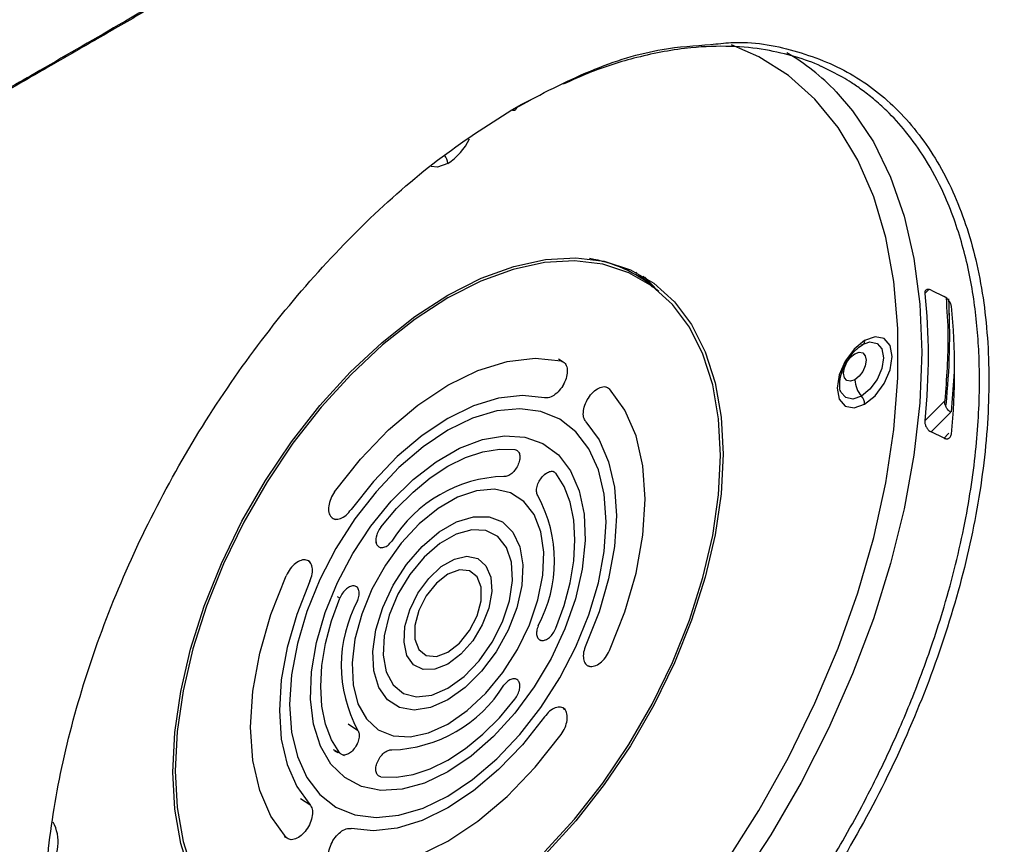
# Model space of a CAD drawing. Units: inches. Extents: x 0.3 to 16.7, y 0.1 to 10.9.
# Drawn here: x 14.2 to 14.9, y 5.1 to 5.7 of the extents above; entities that cross this region are included whole.
import ezdxf

# ---------------------------------------------------------------- set-up
doc = ezdxf.new("R2010")
doc.units = ezdxf.units.IN
doc.header["$MEASUREMENT"] = 0

msp = doc.modelspace()

# ---------------------------------------------------------------- linework, layer by layer
at = {"color": 7, "linetype": 'Continuous', "lineweight": 25}
for p, q in [((14.53923918, 5.67537245), (14.52537954, 5.6679634)), ((14.61979427, 5.54462301), (14.61900191, 5.54528345)), ((14.63580891, 5.53127459), (14.62591673, 5.54146238)), ((14.63657596, 5.53063525), (14.63302693, 5.53359341)), ((14.83786615, 5.52908391), (14.84096279, 5.53218098)), ((14.84253794, 5.53170641), (14.85242482, 5.52692464)), ((14.85642259, 5.50294774), (14.85643233, 5.51442809)), ((14.56397619, 5.47735891), (14.56065541, 5.4795673)), ((14.56565381, 5.47624325), (14.56535983, 5.47643875)), ((14.85810287, 5.43978524), (14.86042662, 5.46990081)), ((14.59683191, 5.4583532), (14.59655887, 5.4585346)), ((14.85296353, 5.44807494), (14.83786615, 5.43297401)), ((14.84253794, 5.42454883), (14.85747324, 5.43948697)), ((14.85242482, 5.41976705), (14.84253794, 5.42454883)), ((14.53013421, 5.40973017), (14.52989495, 5.40988937)), ((14.557498, 5.39392926), (14.5565959, 5.39452892)), ((14.38996675, 5.35902026), (14.39137625, 5.35832289)), ((14.42498199, 5.33731006), (14.42603973, 5.33678668)), ((14.37266249, 5.32591239), (14.37135363, 5.3267843)), ((14.40838161, 5.30684552), (14.40769289, 5.30730438)), ((14.39504005, 5.29878166), (14.39322198, 5.29979697)), ((14.54635592, 5.26717964), (14.54713885, 5.26679234)), ((14.58283346, 5.24763896), (14.58420338, 5.24696119)), ((14.53004665, 5.23657256), (14.52908935, 5.23721027)), ((14.56549703, 5.21456394), (14.5642251, 5.21541128)), ((14.40137245, 5.20361828), (14.40846516, 5.19890546)), ((14.39504005, 5.18158331), (14.39017913, 5.1840019)), ((14.39086782, 5.18333627), (14.39357364, 5.18199538)), ((14.39724655, 5.18017526), (14.3982151, 5.17969529)), ((14.42388101, 5.16470089), (14.42412025, 5.16458225)), ((14.36516026, 5.1472841), (14.37226599, 5.14255603)), ((14.35274347, 5.11845071), (14.3558669, 5.11690229)), ((14.35735594, 5.1161641), (14.35767249, 5.11600717))]:
    msp.add_line(p, q, dxfattribs=at)
at = {"color": 7, "linetype": 'Continuous', "lineweight": 25, "flags": 128}
for points in [[(14.68765999, 5.09948441), (14.71219236, 5.13819394), (14.73459301, 5.17825455), (14.75465906, 5.21930343), (14.7722088, 5.26096886), (14.78708328, 5.30287349), (14.79914781, 5.34463784), (14.80829313, 5.38588367), (14.81443641, 5.42623746), (14.81752202, 5.46533377), (14.81752202, 5.50281852), (14.81443641, 5.53835225), (14.80829313, 5.57161316), (14.79914781, 5.60230003), (14.78708328, 5.63013497), (14.7722088, 5.65486588), (14.75465906, 5.67626882), (14.73459301, 5.69414993), (14.71219236, 5.70834731), (14.69143601, 5.71743289)], [(14.77070622, 5.68186969), (14.78314701, 5.66743135), (14.79889392, 5.6438754), (14.81196513, 5.61723625), (14.82224912, 5.58774119), (14.82965815, 5.55564186), (14.834129, 5.52121211), (14.83562353, 5.48474569), (14.834129, 5.44655372), (14.82965815, 5.40696203), (14.82224912, 5.36630842), (14.81196513, 5.32493972), (14.79889392, 5.28320888), (14.78314701, 5.24147192), (14.76485873, 5.20008494), (14.74418513, 5.15940103), (14.72130259, 5.11976729), (14.69640632, 5.08152187)], [(14.47680203, 5.62764172), (14.4688231, 5.62486832), (14.46419878, 5.62526263)], [(14.55001782, 5.10671741), (14.57275411, 5.13165922), (14.59409119, 5.15887182), (14.61371794, 5.1879584), (14.63134814, 5.21849481), (14.64672472, 5.25003576), (14.65962344, 5.28212131), (14.66985621, 5.31428358), (14.67727381, 5.34605358), (14.68176809, 5.37696803), (14.6832735, 5.40657612), (14.68176809, 5.4344461), (14.67727381, 5.46017156), (14.66985621, 5.48337737), (14.65962344, 5.50372514), (14.64672472, 5.52091815), (14.63134814, 5.53470568), (14.61371794, 5.54488669), (14.59409119, 5.55131271), (14.57275411, 5.55389004), (14.55001782, 5.55258109), (14.52621389, 5.54740495), (14.50168942, 5.5384371), (14.47680203, 5.52580831), (14.45191464, 5.50970273), (14.42739017, 5.49035523), (14.40358624, 5.46804794), (14.38084995, 5.44310613), (14.35951287, 5.41589353), (14.33988612, 5.38680695), (14.32225592, 5.35627054), (14.30687934, 5.32472959), (14.29398062, 5.29264404), (14.28374785, 5.26048176), (14.27633025, 5.22871177), (14.27183597, 5.19779732), (14.27033056, 5.16818923), (14.27183597, 5.14031925), (14.27633025, 5.11459379), (14.28374785, 5.09138798)], [(14.47680203, 5.52795146), (14.50191312, 5.54069377), (14.52665804, 5.54974223), (14.55067594, 5.5549649), (14.5736166, 5.55628561), (14.59514548, 5.55368512), (14.61494864, 5.54720134), (14.63273732, 5.53692881), (14.64825211, 5.52301734), (14.66126677, 5.50566979), (14.67159152, 5.48513912), (14.67907581, 5.46172472), (14.68361048, 5.43576801), (14.68512942, 5.40764752), (14.68361048, 5.37777329), (14.67907581, 5.34658096), (14.67159152, 5.31452539), (14.66126677, 5.28207402), (14.64825211, 5.24970006), (14.63273732, 5.21787559), (14.61494864, 5.1870647), (14.59514548, 5.15771667), (14.5736166, 5.13025946), (14.55067594, 5.10509346)], [(14.62462122, 5.54223433), (14.62681021, 5.54003984), (14.6315985, 5.53476193)], [(14.28201254, 5.08962623), (14.27452825, 5.11304063), (14.26999358, 5.13899734), (14.26847464, 5.16711783), (14.26999358, 5.19699206), (14.27452825, 5.22818439), (14.28201254, 5.26023996), (14.29233729, 5.29269133), (14.30535195, 5.32506529), (14.32086674, 5.35688976), (14.33865542, 5.38770065), (14.35845858, 5.41704868), (14.37998746, 5.44450589), (14.40292812, 5.46967189), (14.42694602, 5.4921797), (14.45169094, 5.51170112), (14.47680203, 5.52795146)], [(14.79230899, 5.49359771), (14.78433006, 5.48715884), (14.77756586, 5.47803477), (14.77304616, 5.46761454), (14.77145905, 5.45748455), (14.77304616, 5.449187), (14.77756586, 5.44398511), (14.78433006, 5.44267082), (14.79230899, 5.44544422)], [(14.79230899, 5.44544422), (14.80028792, 5.45188309), (14.80705213, 5.46100717), (14.81157183, 5.47142739), (14.81315894, 5.48155738), (14.81157183, 5.48985494), (14.80705213, 5.49505683), (14.80028792, 5.49637112), (14.79230899, 5.49359771)], [(14.78983443, 5.49028756), (14.79624298, 5.49251512), (14.79635326, 5.4925255)], [(14.79635326, 5.4925255), (14.80167588, 5.4914595), (14.80530603, 5.48728142), (14.80658077, 5.48061696), (14.80530603, 5.47248072), (14.80167588, 5.46411136), (14.79624298, 5.45678304), (14.78983443, 5.45161144)], [(14.39108275, 5.37919839), (14.41070197, 5.40394196), (14.43186091, 5.42597046), (14.45406667, 5.44477075), (14.47680203, 5.45990492), (14.49953739, 5.47102043), (14.52174315, 5.47785837), (14.54290209, 5.48025946), (14.56252131, 5.47816776)], [(14.39108275, 5.37919839), (14.41070197, 5.40394196), (14.43186091, 5.42597046), (14.45406667, 5.44477075), (14.47680203, 5.45990492), (14.49953739, 5.47102043), (14.52174315, 5.47785837), (14.54290209, 5.48025946), (14.56252131, 5.47816776)], [(14.7848853, 5.46394589), (14.78161751, 5.46281004), (14.77884721, 5.4633483), (14.77699616, 5.46547875), (14.77634616, 5.46887703), (14.77699616, 5.47302579), (14.77884721, 5.47729342), (14.78161751, 5.48103021), (14.7848853, 5.48366726)], [(14.7848853, 5.48366726), (14.78815309, 5.48480311), (14.79092338, 5.48426484), (14.79277444, 5.4821344), (14.79342444, 5.47873612), (14.79277444, 5.47458736), (14.79092338, 5.47031973), (14.78815309, 5.46658294), (14.7848853, 5.46394589)], [(14.59916514, 5.25903593), (14.61078452, 5.28839922), (14.61928298, 5.31773882), (14.62446255, 5.34637133), (14.62620258, 5.37362978), (14.62446255, 5.39887923), (14.61928298, 5.42153153), (14.61078452, 5.44105902), (14.59916514, 5.45700686)], [(14.59916514, 5.25903593), (14.61078452, 5.28839922), (14.61928298, 5.31773882), (14.62446255, 5.34637133), (14.62620258, 5.37362978), (14.62446255, 5.39887923), (14.61928298, 5.42153153), (14.61078452, 5.44105902), (14.59916514, 5.45700686)], [(14.54995926, 5.45032981), (14.53321274, 5.45210444), (14.51515423, 5.45004803), (14.49620375, 5.44420842), (14.47680203, 5.43472142), (14.45740031, 5.42180767), (14.43844983, 5.40576752), (14.42039132, 5.38697402), (14.4036448, 5.36586427)], [(14.54995926, 5.45032981), (14.53321274, 5.45210444), (14.51515423, 5.45004803), (14.49620375, 5.44420842), (14.47680203, 5.43472142), (14.45740031, 5.42180767), (14.43844983, 5.40576752), (14.42039132, 5.38697402), (14.4036448, 5.36586427)], [(14.78983443, 5.45161144), (14.78342588, 5.44938389), (14.77799298, 5.45043951), (14.77436282, 5.45461758), (14.77433713, 5.4546748)], [(14.47680203, 5.14904223), (14.49554286, 5.16156428), (14.51382222, 5.17718439), (14.53119002, 5.19551796), (14.54721861, 5.21611353), (14.56151332, 5.23846399), (14.57372214, 5.26201899), (14.58354448, 5.28619853), (14.59073846, 5.31040723), (14.59512694, 5.33404898), (14.59660188, 5.35654166), (14.59512694, 5.37733141), (14.59073846, 5.39590632), (14.58354448, 5.41180903), (14.57372214, 5.42464794), (14.56151332, 5.43410693), (14.54721861, 5.43995307), (14.53119002, 5.44204243), (14.51382222, 5.44032356), (14.49554286, 5.43483877), (14.47680203, 5.42572312), (14.4580612, 5.41320107), (14.43978184, 5.39758096), (14.42241404, 5.37924739), (14.40638545, 5.35865182), (14.39209074, 5.33630136), (14.37988192, 5.31274636), (14.37005958, 5.28856682), (14.3628656, 5.26435812), (14.35847712, 5.24071637), (14.35700218, 5.21822369), (14.35847712, 5.19743394), (14.3628656, 5.17885903), (14.37005958, 5.16295632), (14.37988192, 5.15011741), (14.39209074, 5.14065842), (14.40638545, 5.13481227), (14.42241404, 5.13272292), (14.43978184, 5.13444179), (14.4580612, 5.13992658), (14.47680203, 5.14904223)], [(14.47680203, 5.14904223), (14.49554286, 5.16156428), (14.51382222, 5.17718439), (14.53119002, 5.19551796), (14.54721861, 5.21611353), (14.56151332, 5.23846399), (14.57372214, 5.26201899), (14.58354448, 5.28619853), (14.59073846, 5.31040723), (14.59512694, 5.33404898), (14.59660188, 5.35654166), (14.59512694, 5.37733141), (14.59073846, 5.39590632), (14.58354448, 5.41180903), (14.57372214, 5.42464794), (14.56151332, 5.43410693), (14.54721861, 5.43995307), (14.53119002, 5.44204243), (14.51382222, 5.44032356), (14.49554286, 5.43483877), (14.47680203, 5.42572312), (14.4580612, 5.41320107), (14.43978184, 5.39758096), (14.42241404, 5.37924739), (14.40638545, 5.35865182), (14.39209074, 5.33630136), (14.37988192, 5.31274636), (14.37005958, 5.28856682), (14.3628656, 5.26435812), (14.35847712, 5.24071637), (14.35700218, 5.21822369), (14.35847712, 5.19743394), (14.3628656, 5.17885903), (14.37005958, 5.16295632), (14.37988192, 5.15011741), (14.39209074, 5.14065842), (14.40638545, 5.13481227), (14.42241404, 5.13272292), (14.43978184, 5.13444179), (14.4580612, 5.13992658), (14.47680203, 5.14904223)], [(14.58133807, 5.43220932), (14.59124676, 5.41859121), (14.59849374, 5.40192151), (14.60291047, 5.38258792), (14.60439421, 5.36104007), (14.60291047, 5.33777913), (14.59849374, 5.3133461), (14.59124676, 5.28830921), (14.58133807, 5.26325078)], [(14.58133807, 5.43220932), (14.59124676, 5.41859121), (14.59849374, 5.40192151), (14.60291047, 5.38258792), (14.60439421, 5.36104007), (14.60291047, 5.33777913), (14.59849374, 5.3133461), (14.59124676, 5.28830921), (14.58133807, 5.26325078)], [(14.47680203, 5.16726196), (14.45922223, 5.15884119), (14.44214818, 5.15411832), (14.42607105, 5.15322922), (14.41145336, 5.15619948), (14.39871563, 5.16294364), (14.3882243, 5.17326768), (14.3802812, 5.1868746), (14.37511482, 5.20337296), (14.3728738, 5.22228812), (14.37362261, 5.24307593), (14.3773397, 5.26513837), (14.38391814, 5.28784074), (14.39316868, 5.31052993), (14.4048252, 5.33255321), (14.41855236, 5.35327703), (14.43395526, 5.37210518), (14.45059078, 5.38849601), (14.46798035, 5.40197801), (14.48562371, 5.4121633), (14.50301328, 5.41875888), (14.5196488, 5.42157501), (14.5350517, 5.42053066), (14.54877886, 5.4156559), (14.56043538, 5.40709094), (14.56968592, 5.3950822), (14.57626436, 5.37997514), (14.57998145, 5.36220436), (14.58073026, 5.3422811), (14.57848924, 5.32077851), (14.57332286, 5.29831518), (14.56537976, 5.27553734), (14.55488843, 5.25310027), (14.5421507, 5.23164945), (14.52753301, 5.21180197), (14.51145588, 5.19412881), (14.49438183, 5.17913839), (14.47680203, 5.16726196)], [(14.47680203, 5.16726196), (14.45922223, 5.15884119), (14.44214818, 5.15411832), (14.42607105, 5.15322922), (14.41145336, 5.15619948), (14.39871563, 5.16294364), (14.3882243, 5.17326768), (14.3802812, 5.1868746), (14.37511482, 5.20337296), (14.3728738, 5.22228812), (14.37362261, 5.24307593), (14.3773397, 5.26513837), (14.38391814, 5.28784074), (14.39316868, 5.31052993), (14.4048252, 5.33255321), (14.41855236, 5.35327703), (14.43395526, 5.37210518), (14.45059078, 5.38849601), (14.46798035, 5.40197801), (14.48562371, 5.4121633), (14.50301328, 5.41875888), (14.5196488, 5.42157501), (14.5350517, 5.42053066), (14.54877886, 5.4156559), (14.56043538, 5.40709094), (14.56968592, 5.3950822), (14.57626436, 5.37997514), (14.57998145, 5.36220436), (14.58073026, 5.3422811), (14.57848924, 5.32077851), (14.57332286, 5.29831518), (14.56537976, 5.27553734), (14.55488843, 5.25310027), (14.5421507, 5.23164945), (14.52753301, 5.21180197), (14.51145588, 5.19412881), (14.49438183, 5.17913839), (14.47680203, 5.16726196)], [(14.85612022, 5.42344721), (14.85560206, 5.42293113), (14.85242482, 5.41976705)], [(14.42601963, 5.35245597), (14.43783275, 5.36648918), (14.45039736, 5.37899688), (14.46347116, 5.3897379), (14.47680203, 5.39850509), (14.4901329, 5.40512939), (14.5032067, 5.40948306), (14.51577131, 5.41148214), (14.52758443, 5.41108808)], [(14.42601963, 5.35245597), (14.43783275, 5.36648918), (14.45039736, 5.37899688), (14.46347116, 5.3897379), (14.47680203, 5.39850509), (14.4901329, 5.40512939), (14.5032067, 5.40948306), (14.51577131, 5.41148214), (14.52758443, 5.41108808)], [(14.55856401, 5.27598369), (14.56480117, 5.29321749), (14.56934409, 5.31033897), (14.5721053, 5.32701846), (14.57303165, 5.34293485), (14.5721053, 5.35778171), (14.56934409, 5.37127317), (14.56480117, 5.3831495), (14.55856401, 5.39318204)], [(14.55856401, 5.27598369), (14.56480117, 5.29321749), (14.56934409, 5.31033897), (14.5721053, 5.32701846), (14.57303165, 5.34293485), (14.5721053, 5.35778171), (14.56934409, 5.37127317), (14.56480117, 5.3831495), (14.55856401, 5.39318204)], [(14.47680203, 5.20347828), (14.49142826, 5.21363935), (14.50545569, 5.22681948), (14.51831003, 5.24247908), (14.52946504, 5.25997703), (14.53846401, 5.27859698), (14.54493853, 5.29757661), (14.54862354, 5.3161389), (14.54936817, 5.3335239), (14.54714193, 5.34901988), (14.54203597, 5.36199243), (14.53425932, 5.37191044), (14.52413036, 5.37836788), (14.51206378, 5.38110037), (14.49855357, 5.37999605), (14.48415286, 5.37510012), (14.4694512, 5.36661304), (14.45505049, 5.35488225), (14.44154028, 5.34038802), (14.4294737, 5.32372375), (14.41934474, 5.30557167), (14.41156809, 5.28667493), (14.40646213, 5.26780716), (14.40423589, 5.24974082), (14.40498052, 5.23321554), (14.40866552, 5.21890787), (14.41514005, 5.20740357), (14.42413902, 5.19917362), (14.43529403, 5.19455496), (14.44814837, 5.19373667), (14.4621758, 5.19675227), (14.47680203, 5.20347828)], [(14.47680203, 5.20347828), (14.49142826, 5.21363935), (14.50545569, 5.22681948), (14.51831003, 5.24247908), (14.52946504, 5.25997703), (14.53846401, 5.27859698), (14.54493853, 5.29757661), (14.54862354, 5.3161389), (14.54936817, 5.3335239), (14.54714193, 5.34901988), (14.54203597, 5.36199243), (14.53425932, 5.37191044), (14.52413036, 5.37836788), (14.51206378, 5.38110037), (14.49855357, 5.37999605), (14.48415286, 5.37510012), (14.4694512, 5.36661304), (14.45505049, 5.35488225), (14.44154028, 5.34038802), (14.4294737, 5.32372375), (14.41934474, 5.30557167), (14.41156809, 5.28667493), (14.40646213, 5.26780716), (14.40423589, 5.24974082), (14.40498052, 5.23321554), (14.40866552, 5.21890787), (14.41514005, 5.20740357), (14.42413902, 5.19917362), (14.43529403, 5.19455496), (14.44814837, 5.19373667), (14.4621758, 5.19675227), (14.47680203, 5.20347828)], [(14.47680203, 5.22169802), (14.46368425, 5.21589582), (14.45127366, 5.2139475), (14.4402393, 5.21595809), (14.43117606, 5.2218192), (14.42457252, 5.23121485), (14.42078469, 5.24363853), (14.42001676, 5.25842046), (14.42231015, 5.27476375), (14.4275412, 5.29178734), (14.43542792, 5.30857346), (14.44554513, 5.32421719), (14.45734741, 5.33787515), (14.47019849, 5.34881106), (14.48340557, 5.35643534), (14.49625665, 5.36033698), (14.50805893, 5.36030563), (14.51817614, 5.35634299), (14.52606286, 5.34866267), (14.53129391, 5.33767874), (14.5335873, 5.32398334), (14.53281937, 5.30831478), (14.52903154, 5.29151777), (14.522428, 5.27449783), (14.51336475, 5.25817252), (14.5023304, 5.24342193), (14.48991981, 5.23104129), (14.47680203, 5.22169802)], [(14.47680203, 5.22169802), (14.46368425, 5.21589582), (14.45127366, 5.2139475), (14.4402393, 5.21595809), (14.43117606, 5.2218192), (14.42457252, 5.23121485), (14.42078469, 5.24363853), (14.42001676, 5.25842046), (14.42231015, 5.27476375), (14.4275412, 5.29178734), (14.43542792, 5.30857346), (14.44554513, 5.32421719), (14.45734741, 5.33787515), (14.47019849, 5.34881106), (14.48340557, 5.35643534), (14.49625665, 5.36033698), (14.50805893, 5.36030563), (14.51817614, 5.35634299), (14.52606286, 5.34866267), (14.53129391, 5.33767874), (14.5335873, 5.32398334), (14.53281937, 5.30831478), (14.52903154, 5.29151777), (14.522428, 5.27449783), (14.51336475, 5.25817252), (14.5023304, 5.24342193), (14.48991981, 5.23104129), (14.47680203, 5.22169802)], [(14.47680203, 5.23069631), (14.48901001, 5.23952473), (14.50045092, 5.25136025), (14.51040588, 5.26545918), (14.51824939, 5.28093565), (14.52348861, 5.29681721), (14.52579434, 5.31210596), (14.5250217, 5.32584126), (14.52121924, 5.33716006), (14.51462589, 5.34535117), (14.50565592, 5.3498999), (14.49487296, 5.35052045), (14.48295453, 5.34717381), (14.47064953, 5.34007028), (14.4587311, 5.3296562), (14.44794814, 5.31658591), (14.43897817, 5.30168068), (14.43238482, 5.28587704), (14.42858236, 5.27016802), (14.42780972, 5.25554065), (14.43011545, 5.24291404), (14.43535467, 5.23308155), (14.44319818, 5.226661), (14.45315314, 5.22405582), (14.46459405, 5.2254297), (14.47680203, 5.23069631)], [(14.47680203, 5.23069631), (14.48901001, 5.23952473), (14.50045092, 5.25136025), (14.51040588, 5.26545918), (14.51824939, 5.28093565), (14.52348861, 5.29681721), (14.52579434, 5.31210596), (14.5250217, 5.32584126), (14.52121924, 5.33716006), (14.51462589, 5.34535117), (14.50565592, 5.3498999), (14.49487296, 5.35052045), (14.48295453, 5.34717381), (14.47064953, 5.34007028), (14.4587311, 5.3296562), (14.44794814, 5.31658591), (14.43897817, 5.30168068), (14.43238482, 5.28587704), (14.42858236, 5.27016802), (14.42780972, 5.25554065), (14.43011545, 5.24291404), (14.43535467, 5.23308155), (14.44319818, 5.226661), (14.45315314, 5.22405582), (14.46459405, 5.2254297), (14.47680203, 5.23069631)], [(14.47680203, 5.24891604), (14.46698336, 5.24495681), (14.45803712, 5.2447673), (14.45075823, 5.24836435), (14.44579344, 5.25542836), (14.4435839, 5.26533164), (14.44432594, 5.27719426), (14.44795362, 5.28996216), (14.45414461, 5.30250086), (14.46234881, 5.31369625), (14.47183724, 5.32255356), (14.48176682, 5.32828578), (14.49125525, 5.33038358), (14.49945945, 5.32866056), (14.50565044, 5.32326982), (14.50927812, 5.31469036), (14.51002016, 5.30368448), (14.50781062, 5.29123012), (14.50284583, 5.27843389), (14.49556694, 5.2664328), (14.4866207, 5.25629321), (14.47680203, 5.24891604)], [(14.47680203, 5.24891604), (14.46698336, 5.24495681), (14.45803712, 5.2447673), (14.45075823, 5.24836435), (14.44579344, 5.25542836), (14.4435839, 5.26533164), (14.44432594, 5.27719426), (14.44795362, 5.28996216), (14.45414461, 5.30250086), (14.46234881, 5.31369625), (14.47183724, 5.32255356), (14.48176682, 5.32828578), (14.49125525, 5.33038358), (14.49945945, 5.32866056), (14.50565044, 5.32326982), (14.50927812, 5.31469036), (14.51002016, 5.30368448), (14.50781062, 5.29123012), (14.50284583, 5.27843389), (14.49556694, 5.2664328), (14.4866207, 5.25629321), (14.47680203, 5.24891604)], [(14.35443892, 5.11775849), (14.34281954, 5.13370633), (14.33432108, 5.15323382), (14.32914151, 5.17588612), (14.32740148, 5.20113557), (14.32914151, 5.22839402), (14.33432108, 5.25702653), (14.34281954, 5.28636613), (14.35443892, 5.31572942)], [(14.35443892, 5.11775849), (14.34281954, 5.13370633), (14.33432108, 5.15323382), (14.32914151, 5.17588612), (14.32740148, 5.20113557), (14.32914151, 5.22839402), (14.33432108, 5.25702653), (14.34281954, 5.28636613), (14.35443892, 5.31572942)], [(14.47680203, 5.25791434), (14.48553002, 5.26473006), (14.49320529, 5.27427802), (14.49890209, 5.2854066), (14.50193329, 5.29677352), (14.50193329, 5.30700776), (14.49890209, 5.31487493), (14.49320529, 5.31942613), (14.48553002, 5.32011242), (14.47680203, 5.31685101), (14.46807404, 5.31003529), (14.46039877, 5.30048733), (14.45470197, 5.28935875), (14.45167077, 5.27799183), (14.45167077, 5.26775759), (14.45470197, 5.25989042), (14.46039877, 5.25533922), (14.46807404, 5.25465293), (14.47680203, 5.25791434)], [(14.47680203, 5.25791434), (14.48553002, 5.26473006), (14.49320529, 5.27427802), (14.49890209, 5.2854066), (14.50193329, 5.29677352), (14.50193329, 5.30700776), (14.49890209, 5.31487493), (14.49320529, 5.31942613), (14.48553002, 5.32011242), (14.47680203, 5.31685101), (14.46807404, 5.31003529), (14.46039877, 5.30048733), (14.45470197, 5.28935875), (14.45167077, 5.27799183), (14.45167077, 5.26775759), (14.45470197, 5.25989042), (14.46039877, 5.25533922), (14.46807404, 5.25465293), (14.47680203, 5.25791434)], [(14.37226599, 5.31151457), (14.3623573, 5.28645614), (14.35511032, 5.26141925), (14.35069359, 5.23698621), (14.34920985, 5.21372528), (14.35069359, 5.19217743), (14.35511032, 5.17284383), (14.3623573, 5.15617414), (14.37226599, 5.14255603)], [(14.37226599, 5.31151457), (14.3623573, 5.28645614), (14.35511032, 5.26141925), (14.35069359, 5.23698621), (14.34920985, 5.21372528), (14.35069359, 5.19217743), (14.35511032, 5.17284383), (14.3623573, 5.15617414), (14.37226599, 5.14255603)], [(14.39504005, 5.18158331), (14.38880289, 5.19161585), (14.38425997, 5.20349218), (14.38149876, 5.21698364), (14.38057241, 5.2318305), (14.38149876, 5.24774689), (14.38425997, 5.26442638), (14.38880289, 5.28154785), (14.39504005, 5.29878166)], [(14.39504005, 5.18158331), (14.38880289, 5.19161585), (14.38425997, 5.20349218), (14.38149876, 5.21698364), (14.38057241, 5.2318305), (14.38149876, 5.24774689), (14.38425997, 5.26442638), (14.38880289, 5.28154785), (14.39504005, 5.29878166)], [(14.42601963, 5.16367727), (14.43783275, 5.16328321), (14.45039736, 5.16528229), (14.46347116, 5.16963595), (14.47680203, 5.17626026), (14.4901329, 5.18502745), (14.5032067, 5.19576847), (14.51577131, 5.20827617), (14.52758443, 5.22230938)], [(14.42601963, 5.16367727), (14.43783275, 5.16328321), (14.45039736, 5.16528229), (14.46347116, 5.16963595), (14.47680203, 5.17626026), (14.4901329, 5.18502745), (14.5032067, 5.19576847), (14.51577131, 5.20827617), (14.52758443, 5.22230938)], [(14.54995926, 5.20890108), (14.53321274, 5.18779133), (14.51515423, 5.16899783), (14.49620375, 5.15295768), (14.47680203, 5.14004393), (14.45740031, 5.13055693), (14.43844983, 5.12471732), (14.42039132, 5.12266091), (14.4036448, 5.12443554)], [(14.54995926, 5.20890108), (14.53321274, 5.18779133), (14.51515423, 5.16899783), (14.49620375, 5.15295768), (14.47680203, 5.14004393), (14.45740031, 5.13055693), (14.43844983, 5.12471732), (14.42039132, 5.12266091), (14.4036448, 5.12443554)], [(14.39108275, 5.09659759), (14.41070197, 5.09450589), (14.43186091, 5.09690698), (14.45406667, 5.10374492), (14.47680203, 5.11486043), (14.49953739, 5.1299946), (14.52174315, 5.14879489), (14.54290209, 5.17082339), (14.56252131, 5.19556696)], [(14.39108275, 5.09659759), (14.41070197, 5.09450589), (14.43186091, 5.09690698), (14.45406667, 5.10374492), (14.47680203, 5.11486043), (14.49953739, 5.1299946), (14.52174315, 5.14879489), (14.54290209, 5.17082339), (14.56252131, 5.19556696)]]:
    msp.add_lwpolyline(points, dxfattribs=at)
at = {"color": 7, "linetype": 'Continuous', "lineweight": 25}
for centre, radius, start, end in [((14.64789687, 5.56483254), 0.1696462, 43.62137364, 59.73800936), ((14.45242016, 5.66558336), 0.04510037, 302.72541352, 334.43994954), ((14.46668552, 5.62716259), 0.01012785, 2.71158311, 41.01412746), ((14.56901981, 5.45633546), 0.10032797, 50.3587346, 81.47886002), ((14.34292062, 5.49789013), 0.51376134, 354.06212678, 3.03178973), ((14.3914221, 5.47128352), 0.46901522, 354.07856157, 5.92143843), ((14.78949893, 5.4931184), 0.00285065, 276.75895927, 9.67978363), ((14.80511833, 5.46490415), 0.02025571, 182.71158311, 221.01412746), ((14.78219248, 5.44496509), 0.01012785, 2.71158311, 41.01412746), ((14.52236478, 5.28739644), 0.10346163, 91.7408883, 148.25373517), ((14.45401211, 5.32683271), 0.10347829, 331.71927622, 28.28072378), ((14.49959195, 5.24793264), 0.10347829, 151.71927622, 208.28072378), ((14.43123928, 5.28736891), 0.10346163, 271.7408883, 328.25373517), ((14.15006708, 5.11428658), 0.03167475, 319.51887568, 28.44665327)]:
    msp.add_arc(centre, radius, start, end, dxfattribs=at)
for points, knots in [([(15.31946168, 6.45173845), (15.3175282, 6.44918589), (15.31366808, 6.4440898), (15.30775617, 6.4364926), (15.30177112, 6.42894629), (15.29570267, 6.4214533), (15.28955205, 6.41401338), (15.283317, 6.4066273), (15.27699621, 6.39929578), (15.27058811, 6.39201977), (15.2640913, 6.3848003), (15.25750434, 6.37763842), (15.25082576, 6.37053516), (15.24405415, 6.36349157), (15.23718806, 6.35650871), (15.23022643, 6.34958764), (15.22317008, 6.34272891), (15.21601976, 6.33593318), (15.20877625, 6.32920108), (15.20144033, 6.32253322), (15.19401274, 6.31593023), (15.18649432, 6.30939267), (15.1788856, 6.30292115), (15.17118959, 6.29651525), (15.16340966, 6.29017431), (15.15554908, 6.28389775), (15.14761136, 6.2776852), (15.13960028, 6.27153655), (15.13151987, 6.26545174), (15.12337315, 6.25943064), (15.11516494, 6.25347176), (15.1068996, 6.24757351), (15.09858128, 6.24173461), (15.09021429, 6.23595385), (15.08180277, 6.23023006), (15.07335095, 6.22456201), (15.06486342, 6.21894829), (15.05634462, 6.21338755), (15.04779893, 6.20787843), (15.03923064, 6.20241962), (15.03064387, 6.19700978), (15.02204253, 6.19164761), (15.01343037, 6.18633182), (15.00481108, 6.18106113), (14.99618823, 6.17583427), (14.98756525, 6.17064986), (14.97894478, 6.16550673), (14.96706838, 6.15847095), (14.95077071, 6.14892434), (14.92889073, 6.13625285), (14.90372613, 6.12166234), (14.875251, 6.10518258), (14.84348472, 6.08681466), (14.80843135, 6.06656753), (14.77009933, 6.04444577), (14.7284948, 6.02045254), (14.68362365, 5.99458795), (14.63549068, 5.96684897), (14.58409975, 5.93722765), (14.53044713, 5.9062875), (14.47563164, 5.87463627), (14.42071342, 5.84288795), (14.36575638, 5.81109785), (14.31842791, 5.78370932), (14.27812771, 5.76040335), (14.2442699, 5.74084888), (14.20854872, 5.72024511), (14.17094612, 5.69858344), (14.13141848, 5.67586869), (14.09830602, 5.65681763), (14.07184958, 5.6419555), (14.05288314, 5.63146665), (14.03358201, 5.62098664), (14.01392508, 5.61053432), (13.99389136, 5.60013051), (13.97345907, 5.58979774), (13.9526056, 5.57956013), (13.93131018, 5.56944108), (13.90955312, 5.55946234), (13.88731231, 5.54965032), (13.86458063, 5.54002364), (13.841353, 5.53060084), (13.81762042, 5.52140223), (13.79338471, 5.51243784), (13.76865695, 5.5037103), (13.7434464, 5.49522426), (13.71776334, 5.48698243), (13.69162616, 5.47897764), (13.66505294, 5.47120046), (13.63805406, 5.46364915), (13.61065956, 5.45629094), (13.59215975, 5.45158868), (13.58287624, 5.44922901)], [0, 0, 0, 0, 0.005828863, 0.011637097, 0.017425296, 0.023193862, 0.028943111, 0.034673333, 0.040384728, 0.046077331, 0.05175118, 0.05740634, 0.063042905, 0.068660997, 0.074260775, 0.079842371, 0.085405787, 0.090951012, 0.096478051, 0.101986923, 0.107477662, 0.112950317, 0.118404963, 0.12384175, 0.129260838, 0.13466236, 0.140046282, 0.145412142, 0.150759394, 0.156087548, 0.161397022, 0.166687988, 0.171960369, 0.177214056, 0.182448909, 0.18766476, 0.192861406, 0.198038619, 0.203196141, 0.208333696, 0.213451001, 0.218547833, 0.223623964, 0.228679154, 0.233713149, 0.238725705, 0.243716821, 0.248686635, 0.25927939, 0.271763114, 0.286127563, 0.302365725, 0.320470841, 0.340436614, 0.36225807, 0.385931955, 0.411457044, 0.43883444, 0.468068347, 0.4991666, 0.53044399, 0.56173485, 0.593052903, 0.624412087, 0.642647995, 0.661926372, 0.68225479, 0.703641985, 0.726097642, 0.749629453, 0.760109544, 0.770684304, 0.78135299, 0.792113337, 0.802963135, 0.813899866, 0.824921329, 0.836025892, 0.847212575, 0.858482674, 0.869833396, 0.881262048, 0.892769658, 0.904357273, 0.916025279, 0.927773761, 0.939603004, 0.95151424, 0.963508341, 0.975585828, 0.987748572, 1, 1, 1, 1]), ([(15.31946173, 6.45280985), (15.31727975, 6.44993017), (15.31293322, 6.44419378), (15.30627662, 6.43566503), (15.29955271, 6.42723595), (15.29275004, 6.4189094), (15.28587165, 6.41068464), (15.27891674, 6.40256185), (15.27188548, 6.39454099), (15.26477796, 6.38662206), (15.25759367, 6.37880514), (15.24030995, 6.36043543), (15.2116182, 6.33214182), (15.16917083, 6.29522782), (15.12292406, 6.25961962), (15.07453228, 6.22596747), (15.02226577, 6.19256493), (14.97860481, 6.16621393), (14.93663211, 6.14180561), (14.89268427, 6.11634813), (14.82923808, 6.07968092), (14.74629314, 6.03180424), (14.64386292, 5.97271025), (14.55606375, 5.92214738), (14.47885051, 5.87755614), (14.41775067, 5.84221519), (14.35752901, 5.80738641), (14.29390707, 5.77059335), (14.23357313, 5.73574213), (14.16986969, 5.69900258), (14.12363253, 5.67242405), (14.07927492, 5.64705131), (14.03227174, 5.62110196), (13.97443585, 5.59100386), (13.91617359, 5.56314237), (13.85461781, 5.53656456), (13.79083317, 5.51217591), (13.7376186, 5.49422722), (13.69677472, 5.48159317), (13.66931999, 5.47348589), (13.64116121, 5.46555823), (13.61231808, 5.45778376), (13.59274251, 5.45280821), (13.58287654, 5.45030056)], [0, 0, 0, 0, 0.006576403, 0.013100332, 0.01957229, 0.02599279, 0.032362358, 0.038681534, 0.044950869, 0.05117093, 0.057342295, 0.063465557, 0.09491003, 0.125900504, 0.15611923, 0.187985772, 0.217376823, 0.250283804, 0.264271204, 0.289337889, 0.325483965, 0.372709463, 0.431014396, 0.500398772, 0.522506227, 0.562934651, 0.604870889, 0.625470541, 0.671709269, 0.70796425, 0.734235547, 0.750523333, 0.783389474, 0.812782264, 0.844559684, 0.874737374, 0.905585784, 0.936919468, 0.949139802, 0.961553635, 0.974165458, 0.986979553, 1, 1, 1, 1]), ([(14.67572774, 5.71748905), (14.68087262, 5.71811037), (14.70336206, 5.72082631), (14.73952185, 5.7141393), (14.78251743, 5.69733), (14.81911104, 5.66879423), (14.84855755, 5.63042128), (14.87017532, 5.58271064), (14.88335038, 5.52713445), (14.8877989, 5.46478668), (14.88340233, 5.39747381), (14.8702615, 5.32660874), (14.84871748, 5.25413525), (14.81929323, 5.18169123), (14.78273191, 5.11112017), (14.73995125, 5.04416934), (14.69194767, 4.98235335), (14.63999797, 4.9275592), (14.58513794, 4.88001748), (14.54762317, 4.8563733), (14.52876788, 4.8444895)], [0, 0, 0, 0, 0.01709822, 0.074740168, 0.13273279, 0.190331553, 0.248355782, 0.30594277, 0.363962333, 0.421569068, 0.479547696, 0.537205753, 0.595104223, 0.652848586, 0.710640099, 0.768492129, 0.82618916, 0.884132195, 0.941763729, 1, 1, 1, 1]), ([(14.52876788, 5.67027735), (14.54746421, 5.68002708), (14.5848232, 5.69950899), (14.63452045, 5.71487714), (14.66365679, 5.71672394), (14.67572774, 5.71748905)], [0, 0, 0, 0, 0.369787054, 0.738908035, 1, 1, 1, 1]), ([(14.75955112, 5.70085855), (14.75947175, 5.70089887), (14.75331861, 5.70402441), (14.73936313, 5.70861162), (14.71674191, 5.71415466), (14.69033533, 5.71670418), (14.65801738, 5.71566539), (14.62194234, 5.70900564), (14.58934179, 5.69896996), (14.57047798, 5.69037457), (14.5640757, 5.68745734)], [0, 0, 0, 0, 0.0015051653, 0.1166802153, 0.2446037722, 0.3852740245, 0.5386889961, 0.7379560388, 0.9110635949, 1, 1, 1, 1]), ([(14.52537954, 4.85071554), (14.53412139, 4.85598215), (14.55350525, 4.86766014), (14.58523476, 4.89054545), (14.62202131, 4.92113154), (14.6564162, 4.95472183), (14.68588083, 4.9874705), (14.70863638, 5.01529088), (14.72882727, 5.0422356), (14.74657571, 5.06792578), (14.76202884, 5.0920515), (14.77644806, 5.11620709), (14.79234425, 5.14487995), (14.80620594, 5.17255087), (14.81799853, 5.19843942), (14.82677587, 5.21909719), (14.83564151, 5.24173234), (14.84438544, 5.2663093), (14.85656804, 5.30472833), (14.86890378, 5.35456402), (14.87747119, 5.41214638), (14.879605, 5.4545378), (14.87892013, 5.48458845), (14.8774873, 5.5050921), (14.87498611, 5.5256149), (14.87131803, 5.54602044), (14.86638595, 5.56615786), (14.86009532, 5.58586441), (14.85108495, 5.60810172), (14.83910159, 5.63056421), (14.82436876, 5.65120733), (14.81097439, 5.66584059), (14.79960852, 5.67606747), (14.79055216, 5.6831075), (14.78264609, 5.6884837), (14.7726619, 5.69460971), (14.76494719, 5.69828668), (14.75955112, 5.70085855)], [0, 0, 0, 0, 0.030654464, 0.067972082, 0.11195036, 0.162586347, 0.195278077, 0.225727459, 0.253934296, 0.279898404, 0.303619613, 0.325097762, 0.349646741, 0.384904489, 0.402011095, 0.420831853, 0.44136669, 0.463615527, 0.487578279, 0.545804669, 0.599889168, 0.649830306, 0.670708523, 0.692355095, 0.714769994, 0.737953194, 0.761904667, 0.786624383, 0.812112309, 0.850936093, 0.885049695, 0.914452048, 0.933412778, 0.949722108, 0.96337988, 0.974385962, 1, 1, 1, 1]), ([(14.2059834, 4.89523851), (14.19982483, 4.90750208), (14.18596123, 4.93510867), (14.17432631, 4.98780096), (14.16970063, 5.04993384), (14.17413677, 5.11730908), (14.18723412, 5.18817646), (14.20873709, 5.26067977), (14.23811502, 5.3331489), (14.27465156, 5.40373469), (14.31744091, 5.47068039), (14.36548325, 5.53247403), (14.41748272, 5.58723944), (14.47238706, 5.63475559), (14.509909, 5.65839564), (14.52876788, 5.67027735)], [0, 0, 0, 0, 0.062631868, 0.1409909537, 0.2187924877, 0.2970962869, 0.3749671352, 0.4531626769, 0.5311500869, 0.6092011756, 0.687333996, 0.7652574818, 0.8435132108, 0.9213482369, 1, 1, 1, 1]), ([(14.52876788, 5.67027735), (14.52876788, 5.66931209), (14.52844282, 5.66838851), (14.52714257, 5.66750055), (14.52621226, 5.66756682), (14.52537954, 5.6679634)], [0, 0, 0, 0, 0.5, 0.5, 1, 1, 1, 1]), ([(14.63169679, 5.53394131), (14.63041159, 5.53537219), (14.62724745, 5.53889496), (14.62333571, 5.54132346), (14.62101284, 5.54276555)], [0, 0, 0, 0, 0.406179019, 1, 1, 1, 1]), ([(14.84253794, 5.53170641), (14.84232443, 5.53180374), (14.84181761, 5.53203477), (14.84096621, 5.53227346), (14.8399457, 5.5323386), (14.83891513, 5.53204166), (14.83816573, 5.53128798), (14.83780968, 5.53024715), (14.83784855, 5.52944641), (14.83786615, 5.52908391)], [0, 0, 0, 0, 0.079005191, 0.187540244, 0.32801863, 0.500445741, 0.694570952, 0.861732461, 1, 1, 1, 1]), ([(14.85793478, 5.51966935), (14.8579018, 5.5198955), (14.8578358, 5.52034805), (14.85762527, 5.52106623), (14.85733836, 5.52179008), (14.85697827, 5.52250261), (14.85656249, 5.52318433), (14.85595994, 5.52402983), (14.85507344, 5.52505003), (14.85381338, 5.52615659), (14.85289715, 5.52666338), (14.85242482, 5.52692464)], [0, 0, 0, 0, 0.08617689, 0.172442653, 0.257877843, 0.341583595, 0.422739019, 0.500647507, 0.651072968, 0.820121738, 1, 1, 1, 1]), ([(14.85389054, 5.52599802), (14.8545594, 5.51658698), (14.8563233, 5.49176844), (14.8542504, 5.46481056), (14.85296353, 5.44807494)], [0, 0, 0, 0, 0.379193896, 1, 1, 1, 1]), ([(14.77438765, 5.45473784), (14.77432477, 5.45482211), (14.77377326, 5.45556123), (14.77312785, 5.45949116), (14.77378865, 5.46602737), (14.77644377, 5.47386328), (14.78085053, 5.48141133), (14.78610023, 5.48735803), (14.78948194, 5.4896142), (14.79094976, 5.49059348)], [0, 0, 0, 0, 0.020184182, 0.177037795, 0.343062764, 0.512487028, 0.68787156, 0.86452118, 1, 1, 1, 1]), ([(14.56252131, 5.47816776), (14.56361354, 5.47770817), (14.565797, 5.4767894), (14.56723893, 5.47279448), (14.5672377, 5.4677683), (14.56537442, 5.46212182), (14.56226723, 5.45676934), (14.55816692, 5.45270559), (14.55374197, 5.45007663), (14.55121983, 5.45024544), (14.54995925, 5.45032981)], [0, 0, 0, 0, 0.125055941, 0.249998014, 0.374839368, 0.499777861, 0.624724494, 0.749784591, 0.874940603, 1, 1, 1, 1]), ([(14.56252131, 5.47816776), (14.56361247, 5.47770834), (14.56579448, 5.47678961), (14.56723879, 5.47279769), (14.56723856, 5.4677672), (14.56537237, 5.46211688), (14.56226279, 5.45676411), (14.55816453, 5.45270414), (14.55374068, 5.4500756), (14.55121968, 5.45024508), (14.54995926, 5.45032981)], [0, 0, 0, 0, 0.124954371, 0.249874666, 0.374814165, 0.500011154, 0.624807611, 0.749877376, 0.874947372, 1, 1, 1, 1]), ([(14.58133807, 5.43220932), (14.58063533, 5.43325803), (14.5792293, 5.43535628), (14.5792914, 5.44049735), (14.58075626, 5.44607486), (14.58383292, 5.45144182), (14.58778973, 5.45588389), (14.59214529, 5.45840422), (14.59633072, 5.4591569), (14.59822004, 5.45772376), (14.59916514, 5.45700686)], [0, 0, 0, 0, 0.124958273, 0.250013293, 0.374960297, 0.499794238, 0.624821198, 0.749750636, 0.874818306, 1, 1, 1, 1]), ([(14.58133807, 5.43220932), (14.58063611, 5.4332573), (14.57923121, 5.43535473), (14.57929055, 5.44049323), (14.58075551, 5.44607512), (14.58383499, 5.45144504), (14.58779431, 5.45588761), (14.59214814, 5.45840493), (14.59633249, 5.45915715), (14.59822044, 5.45772399), (14.59916514, 5.45700686)], [0, 0, 0, 0, 0.124854577, 0.249885378, 0.374905449, 0.499972307, 0.624894992, 0.749880368, 0.874843373, 1, 1, 1, 1]), ([(14.85747324, 5.43948697), (14.85726071, 5.43961248), (14.85676324, 5.43990627), (14.85593607, 5.44059105), (14.85496163, 5.44164296), (14.8540093, 5.44312382), (14.85329765, 5.44486109), (14.85291582, 5.44658308), (14.85294822, 5.44759642), (14.85296353, 5.44807494)], [0, 0, 0, 0, 0.081736159, 0.19132483, 0.330838673, 0.5001, 0.681812264, 0.849743507, 1, 1, 1, 1]), ([(14.83786615, 5.43297401), (14.83785013, 5.43272589), (14.837816, 5.43219737), (14.8378867, 5.43130604), (14.83808349, 5.43029576), (14.83844948, 5.42918904), (14.83914174, 5.42772572), (14.84022485, 5.42625669), (14.84148956, 5.42513153), (14.84223694, 5.42471613), (14.84253794, 5.42454883)], [0, 0, 0, 0, 0.07960598, 0.169563361, 0.270046908, 0.380684483, 0.500396113, 0.722775936, 0.888352107, 1, 1, 1, 1]), ([(14.85242482, 5.41976705), (14.85266174, 5.41966393), (14.85313155, 5.41945945), (14.85382844, 5.41930002), (14.85448672, 5.41924818), (14.85508961, 5.41930314), (14.85562511, 5.41944655), (14.85628481, 5.41974948), (14.85702087, 5.42036754), (14.85768678, 5.42145736), (14.85785158, 5.42241447), (14.85793478, 5.4228977)], [0, 0, 0, 0, 0.090941215, 0.180336382, 0.266991631, 0.349826615, 0.427939084, 0.500641989, 0.659271871, 0.827969552, 1, 1, 1, 1]), ([(14.52758443, 5.41108808), (14.52841112, 5.41082815), (14.53006373, 5.41030852), (14.53127235, 5.40758558), (14.53144536, 5.40405506), (14.53025746, 5.39998144), (14.52813588, 5.39604265), (14.52523248, 5.39295197), (14.52203851, 5.39085048), (14.52016037, 5.39082371), (14.51922165, 5.39081033)], [0, 0, 0, 0, 0.125056974, 0.249998054, 0.374840869, 0.499777638, 0.62472315, 0.749784201, 0.874938809, 1, 1, 1, 1]), ([(14.52758443, 5.41108808), (14.52841017, 5.41082816), (14.5300616, 5.41030834), (14.53127202, 5.40758835), (14.53144605, 5.4040554), (14.53025682, 5.39997958), (14.52813358, 5.39603964), (14.52523125, 5.39295124), (14.52203766, 5.39084946), (14.52016036, 5.39082337), (14.51922166, 5.39081032)], [0, 0, 0, 0, 0.1249415364, 0.2498735694, 0.3747611857, 0.4999563946, 0.6247522489, 0.7498770266, 0.8749323361, 1, 1, 1, 1]), ([(14.5451389, 5.37585989), (14.54468072, 5.37667915), (14.54376465, 5.37831714), (14.54399478, 5.3821351), (14.54523329, 5.386193), (14.54759796, 5.38998788), (14.550541, 5.39303559), (14.55368678, 5.39463507), (14.55664915, 5.39494166), (14.55792589, 5.39376843), (14.55856401, 5.39318204)], [0, 0, 0, 0, 0.125039928, 0.249998705, 0.374840079, 0.499779953, 0.624741747, 0.74978412, 0.874941163, 1, 1, 1, 1]), ([(14.5451389, 5.37585989), (14.54468135, 5.37667853), (14.54376615, 5.37831598), (14.54399397, 5.3821322), (14.54523315, 5.38619445), (14.54760033, 5.38999113), (14.55054478, 5.39303807), (14.55368821, 5.39463514), (14.55665012, 5.39494225), (14.55792604, 5.39376879), (14.55856401, 5.39318204)], [0, 0, 0, 0, 0.124924608, 0.249874368, 0.374801456, 0.500040642, 0.624811569, 0.749876101, 0.874934212, 1, 1, 1, 1]), ([(14.39108275, 5.37919839), (14.38998946, 5.37747588), (14.38780387, 5.37403244), (14.38636331, 5.36836764), (14.38636843, 5.36334097), (14.38823709, 5.35985054), (14.39134669, 5.35809286), (14.39544438, 5.35876685), (14.3998654, 5.36124734), (14.40238533, 5.3643257), (14.40364481, 5.36586428)], [0, 0, 0, 0, 0.125181696, 0.250249368, 0.375178809, 0.500205773, 0.625039716, 0.749986722, 0.875041626, 1, 1, 1, 1]), ([(14.39108275, 5.37919839), (14.38999159, 5.37747914), (14.38780958, 5.37404112), (14.38636527, 5.36838163), (14.3863655, 5.3633514), (14.38823169, 5.35985575), (14.39134127, 5.35809321), (14.39543953, 5.358765), (14.39986338, 5.36124413), (14.40238438, 5.36432429), (14.4036448, 5.36586427)], [0, 0, 0, 0, 0.124954371, 0.249874666, 0.374814165, 0.500011154, 0.624807611, 0.749877376, 0.874947372, 1, 1, 1, 1]), ([(14.42601963, 5.35245597), (14.42519389, 5.35124267), (14.42354246, 5.34881615), (14.42233204, 5.34469864), (14.42215801, 5.34096476), (14.42334724, 5.33826199), (14.42547048, 5.3367735), (14.42837281, 5.33703605), (14.4315664, 5.33862151), (14.4334437, 5.34076291), (14.4343824, 5.34183366)], [0, 0, 0, 0, 0.124941536, 0.249873569, 0.374761186, 0.499956395, 0.624752249, 0.749877027, 0.874932336, 1, 1, 1, 1]), ([(14.42601963, 5.35245597), (14.42519213, 5.35124025), (14.4235379, 5.34880994), (14.42233006, 5.3446877), (14.42215972, 5.34095578), (14.42335157, 5.33825691), (14.42547509, 5.33677293), (14.42837679, 5.3370373), (14.431568, 5.33862409), (14.43344451, 5.34076408), (14.43438241, 5.34183367)], [0, 0, 0, 0, 0.1251828, 0.250249544, 0.375180635, 0.500206063, 0.625038839, 0.749986753, 0.875040046, 1, 1, 1, 1]), ([(14.37226599, 5.31151457), (14.37296924, 5.31337622), (14.37437628, 5.31710096), (14.37431177, 5.32217349), (14.37284247, 5.32606016), (14.36976068, 5.32786915), (14.36580244, 5.32773575), (14.36145049, 5.32522484), (14.35727013, 5.32114649), (14.35538295, 5.31753566), (14.35443892, 5.31572942)], [0, 0, 0, 0, 0.125059292, 0.250215418, 0.375275513, 0.500222144, 0.625160634, 0.750001983, 0.874944057, 1, 1, 1, 1]), ([(14.37226599, 5.31151457), (14.37296795, 5.31337302), (14.37437285, 5.31709252), (14.37431351, 5.3221625), (14.37284855, 5.32605299), (14.36976907, 5.32786741), (14.36580975, 5.32773864), (14.36145592, 5.32522915), (14.35727157, 5.32115022), (14.35538362, 5.31753728), (14.35443892, 5.31572942)], [0, 0, 0, 0, 0.124854577, 0.249885378, 0.374905449, 0.499972307, 0.624894992, 0.749880368, 0.874843373, 1, 1, 1, 1]), ([(14.40846516, 5.29695982), (14.40892271, 5.29830674), (14.40983791, 5.30100086), (14.40961009, 5.30455404), (14.40837091, 5.30718556), (14.40600373, 5.30824916), (14.40305928, 5.3078965), (14.39991585, 5.30586425), (14.39695394, 5.30275161), (14.39567802, 5.300105), (14.39504005, 5.29878166)], [0, 0, 0, 0, 0.124924608, 0.249874368, 0.374801456, 0.500040642, 0.624811569, 0.749876101, 0.874934212, 1, 1, 1, 1]), ([(14.40846516, 5.29695982), (14.40892374, 5.29830946), (14.4098406, 5.30100787), (14.40960815, 5.3045622), (14.40836607, 5.30718962), (14.40599821, 5.30824966), (14.40305498, 5.3078946), (14.39991218, 5.30586118), (14.39695313, 5.30274883), (14.39567758, 5.30010371), (14.39504005, 5.29878167)], [0, 0, 0, 0, 0.125163133, 0.250245031, 0.375176235, 0.500206255, 0.62505714, 0.749988263, 0.875043179, 1, 1, 1, 1]), ([(14.5451389, 5.27780553), (14.54468135, 5.27645861), (14.54376615, 5.27376449), (14.54399397, 5.27021131), (14.54523315, 5.26757979), (14.54760033, 5.26651619), (14.55054478, 5.26686885), (14.55368821, 5.2689011), (14.55665012, 5.27201374), (14.55792604, 5.27466035), (14.55856401, 5.27598369)], [0, 0, 0, 0, 0.124924608, 0.249874368, 0.374801456, 0.500040642, 0.624811569, 0.749876101, 0.874934212, 1, 1, 1, 1]), ([(14.5451389, 5.27780553), (14.54468175, 5.27645925), (14.543767, 5.27376537), (14.54399357, 5.27021239), (14.54523267, 5.26758037), (14.54759897, 5.26651637), (14.5505439, 5.26686847), (14.55368702, 5.26890023), (14.5566502, 5.27201274), (14.5579259, 5.27465967), (14.55856401, 5.27598369)], [0, 0, 0, 0, 0.124872562, 0.249866162, 0.374697582, 0.500032424, 0.624707659, 0.749867889, 0.874882445, 1, 1, 1, 1]), ([(14.58133807, 5.26325078), (14.58063611, 5.26139233), (14.57923121, 5.25767283), (14.57929055, 5.25260285), (14.58075551, 5.24871236), (14.58383499, 5.24689794), (14.58779431, 5.24702671), (14.59214814, 5.2495362), (14.59633249, 5.25361513), (14.59822044, 5.25722807), (14.59916514, 5.25903593)], [0, 0, 0, 0, 0.124854577, 0.249885378, 0.374905449, 0.499972307, 0.624894992, 0.749880368, 0.874843373, 1, 1, 1, 1]), ([(14.58133807, 5.26325078), (14.58063655, 5.26139298), (14.57923211, 5.25767369), (14.57929021, 5.25260404), (14.58075506, 5.24871303), (14.58383364, 5.24689825), (14.58779341, 5.24702638), (14.5921469, 5.24953539), (14.59633252, 5.25361405), (14.59822027, 5.25722736), (14.59916514, 5.25903593)], [0, 0, 0, 0, 0.124815595, 0.249879267, 0.374827515, 0.499966157, 0.624817135, 0.749874174, 0.874804426, 1, 1, 1, 1]), ([(14.52758443, 5.22230938), (14.52840966, 5.22352223), (14.53006068, 5.22594876), (14.53127188, 5.23006524), (14.53144615, 5.23379963), (14.53025766, 5.23650229), (14.52813432, 5.23799172), (14.52523239, 5.2377295), (14.52203799, 5.23614501), (14.52016071, 5.2340031), (14.51922166, 5.23293169)], [0, 0, 0, 0, 0.124889481, 0.249865374, 0.374657359, 0.49994819, 0.624648336, 0.749868829, 0.874880542, 1, 1, 1, 1]), ([(14.52758443, 5.22230938), (14.52841017, 5.22352268), (14.5300616, 5.2259492), (14.53127202, 5.23006671), (14.53144605, 5.23380059), (14.53025682, 5.23650336), (14.52813358, 5.23799185), (14.52523125, 5.2377293), (14.52203766, 5.23614383), (14.52016036, 5.23400244), (14.51922166, 5.23293169)], [0, 0, 0, 0, 0.124941536, 0.249873569, 0.374761186, 0.499956395, 0.624752249, 0.749877027, 0.874932336, 1, 1, 1, 1]), ([(14.56252131, 5.19556696), (14.56361194, 5.19728571), (14.56579352, 5.20072372), (14.56723871, 5.20638223), (14.56723872, 5.21141299), (14.56537332, 5.21490859), (14.56226359, 5.21667207), (14.55816573, 5.21600065), (14.55374097, 5.21352243), (14.55122001, 5.21044176), (14.54995926, 5.20890108)], [0, 0, 0, 0, 0.1249153255, 0.2498685093, 0.3747362354, 0.5000049943, 0.6247296244, 0.7498712291, 0.8749084935, 1, 1, 1, 1]), ([(14.56252131, 5.19556696), (14.56361247, 5.19728621), (14.56579448, 5.20072423), (14.56723879, 5.20638372), (14.56723856, 5.21141395), (14.56537237, 5.2149096), (14.56226279, 5.21667214), (14.55816453, 5.21600035), (14.55374068, 5.21352122), (14.55121968, 5.21044106), (14.54995926, 5.20890108)], [0, 0, 0, 0, 0.124954371, 0.249874666, 0.374814165, 0.500011154, 0.624807611, 0.749877376, 0.874947372, 1, 1, 1, 1]), ([(14.40846516, 5.19890546), (14.40892271, 5.19808682), (14.40983791, 5.19644937), (14.40961009, 5.19263315), (14.40837091, 5.1885709), (14.40600373, 5.18477422), (14.40305928, 5.18172728), (14.39991585, 5.18013021), (14.39695394, 5.1798231), (14.39567802, 5.18099656), (14.39504005, 5.18158331)], [0, 0, 0, 0, 0.124924608, 0.249874368, 0.374801456, 0.500040642, 0.624811569, 0.749876101, 0.874934212, 1, 1, 1, 1]), ([(14.40846516, 5.19890546), (14.40892334, 5.1980862), (14.40983941, 5.19644821), (14.40960928, 5.19263025), (14.40837077, 5.18857235), (14.4060061, 5.18477747), (14.40306306, 5.18172976), (14.39991728, 5.18013028), (14.39695491, 5.17982369), (14.39567817, 5.18099692), (14.39504005, 5.18158331)], [0, 0, 0, 0, 0.125039928, 0.249998705, 0.374840079, 0.499779953, 0.624741747, 0.74978412, 0.874941163, 1, 1, 1, 1]), ([(14.42601963, 5.16367727), (14.42519389, 5.16393719), (14.42354246, 5.16445701), (14.42233204, 5.16717699), (14.42215801, 5.17070995), (14.42334724, 5.17478577), (14.42547048, 5.17872571), (14.42837281, 5.18181411), (14.4315664, 5.18391589), (14.4334437, 5.18394198), (14.4343824, 5.18395503)], [0, 0, 0, 0, 0.1249415364, 0.2498735694, 0.3747611857, 0.4999563946, 0.6247522489, 0.7498770266, 0.8749323361, 1, 1, 1, 1]), ([(14.42601963, 5.16367727), (14.42519294, 5.1639372), (14.42354033, 5.16445683), (14.42233171, 5.16717977), (14.4221587, 5.17071029), (14.4233466, 5.17478391), (14.42546818, 5.1787227), (14.42837158, 5.18181338), (14.43156555, 5.18391487), (14.43344369, 5.18394164), (14.43438241, 5.18395502)], [0, 0, 0, 0, 0.125056974, 0.249998054, 0.374840869, 0.499777638, 0.62472315, 0.749784201, 0.874938809, 1, 1, 1, 1]), ([(14.37226599, 5.14255603), (14.37296795, 5.14150805), (14.37437285, 5.13941062), (14.37431351, 5.13427212), (14.37284855, 5.12869023), (14.36976907, 5.12332031), (14.36580975, 5.11887774), (14.36145592, 5.11636042), (14.35727157, 5.1156082), (14.35538362, 5.11704136), (14.35443892, 5.11775849)], [0, 0, 0, 0, 0.124854577, 0.249885378, 0.374905449, 0.499972307, 0.624894992, 0.749880368, 0.874843373, 1, 1, 1, 1]), ([(14.37226599, 5.14255603), (14.37296873, 5.14150732), (14.37437476, 5.13940907), (14.37431266, 5.134268), (14.3728478, 5.12869049), (14.36977114, 5.12332353), (14.36581433, 5.11888146), (14.36145877, 5.11636113), (14.35727334, 5.11560845), (14.35538402, 5.11704159), (14.35443892, 5.11775849)], [0, 0, 0, 0, 0.124958273, 0.250013293, 0.374960297, 0.499794238, 0.624821198, 0.749750636, 0.874818306, 1, 1, 1, 1]), ([(14.39108275, 5.09659759), (14.38999159, 5.09705701), (14.38780958, 5.09797574), (14.38636527, 5.10196766), (14.3863655, 5.10699815), (14.38823169, 5.11264846), (14.39134127, 5.11800124), (14.39543953, 5.1220612), (14.39986338, 5.12468975), (14.40238438, 5.12452027), (14.4036448, 5.12443554)], [0, 0, 0, 0, 0.124954371, 0.249874666, 0.374814165, 0.500011154, 0.624807611, 0.749877376, 0.874947372, 1, 1, 1, 1]), ([(14.39108275, 5.09659759), (14.38999052, 5.09705718), (14.38780706, 5.09797595), (14.38636513, 5.10197087), (14.38636636, 5.10699705), (14.38822964, 5.11264353), (14.39133683, 5.11799601), (14.39543714, 5.12205976), (14.39986209, 5.12468872), (14.40238423, 5.12451991), (14.40364481, 5.12443554)], [0, 0, 0, 0, 0.125055941, 0.249998014, 0.374839368, 0.499777861, 0.624724494, 0.749784591, 0.874940603, 1, 1, 1, 1])]:
    msp.add_open_spline(points, degree=3, knots=knots, dxfattribs=at)
msp.add_open_spline([(14.83786615, 5.52908391), (14.84117142, 5.49910381), (14.84117142, 5.46677058), (14.83786615, 5.43297401)], degree=3, dxfattribs=at)

doc.saveas('drawing.dxf')
